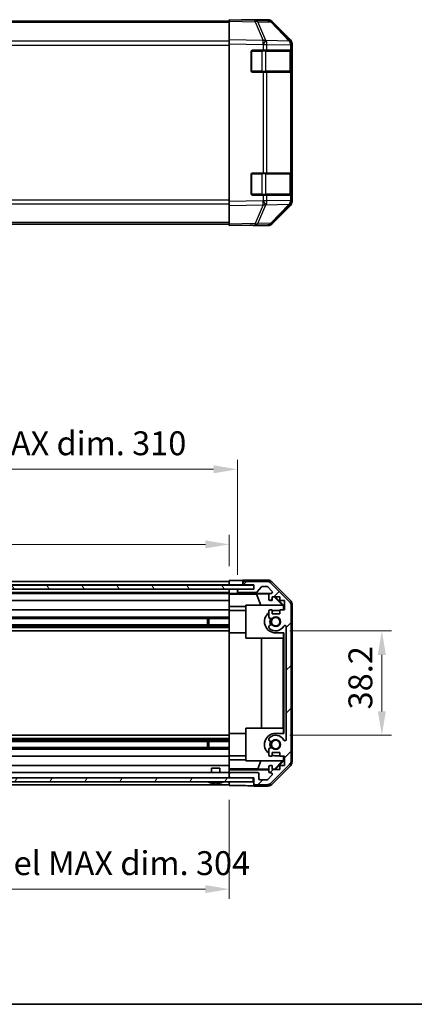
# Model space of a CAD drawing. Units: millimetres. Extents: x 0 to 5516, y 0 to 984.
# Drawn here: x 1867 to 2012, y 0 to 361 of the extents above; entities that cross this region are included whole.
import ezdxf

# ---------------------------------------------------------------- set-up
doc = ezdxf.new("R2010")
doc.units = ezdxf.units.MM
doc.header["$LTSCALE"] = 3.5
doc.layers.get('Defpoints').update_dxf_attribs({"lineweight": 25})
for name, color, linetype, lineweight in [('Border (ISO)', 7, 'Continuous', 35), ('Dimension (ISO)', 7, 'Continuous', 18), ('Dimension (ISO) @ 1', 7, 'Continuous', 18), ('Hatch (ISO)', 1, 'Continuous', 18), ('Visible (ISO)', 7, 'Continuous', 35), ('Visible Narrow (ISO)', 7, 'Continuous', 25)]:
    doc.layers.add(name, color=color, linetype=linetype, lineweight=lineweight)
doc.styles.add('Note Text (TK)', font='MS PGothic.ttf')
doc.dimstyles.new('Default - Method 1b (TK)', dxfattribs={"dimscale": 3.5, "dimtxt": 2.5, "dimasz": 2.5, "dimexe": 1, "dimexo": 1.5, "dimgap": 1, "dimtad": 1, "dimtoh": 1, "dimrnd": 1e-08, "dimdsep": 46, "dimtxsty": 'Note Text (TK)', "dimcen": 0.09, "dimdle": 5, "dimclrd": 100, "dimclre": 100, "dimclrt": 7, "dimadec": 1, "dimazin": 1, "dimtfac": 1, "dimtmove": 0, "dimatfit": 3, "dimfxl": 0, "dimtolj": 1, "dimlwd": -1, "dimlwe": -1, "dimarcsym": 0})

# ---------------------------------------------------------------- blocks, each defined once
blk = doc.blocks.new('図面枠 tk図枠')
at = {"layer": 'Border (ISO)'}
blk.add_line((14.5, 8), (405.5, 8), dxfattribs=at)
blk = doc.blocks.new('*D32')
at = {"layer": 'Defpoints', "color": 0, "transparency": 16777216}
for p in [(1944.32, 168.4), (1640.32, 155.31), (1944.32, 155.22)]:
    blk.add_point(p, dxfattribs=at)
at = {"layer": 'Dimension (ISO)', "color": 100, "transparency": 16777216}
for p, q in [((1640.32, 160.56), (1640.32, 171.9)), ((1944.32, 160.47), (1944.32, 171.9)), ((1649.07, 168.4), (1935.57, 168.4))]:
    blk.add_line(p, q, dxfattribs=at)
for points in [[(1649.07, 169.86), (1649.07, 166.94), (1640.32, 168.4)], [(1935.57, 169.86), (1935.57, 166.94), (1944.32, 168.4)]]:
    blk.add_solid(points, dxfattribs=at)
at = {"layer": 'Dimension (ISO)', "color": 7, "transparency": 16777216, "insert": (1723.41, 177.66), "char_height": 8.75, "attachment_point": 4, "style": 'Note Text (TK)'}
blk.add_mtext('\\A1;有効寸法 / MAX dim. 304', dxfattribs=at)
blk = doc.blocks.new('*D31')
at = {"layer": 'Defpoints', "color": 0, "transparency": 16777216}
for p in [(1947.32, 195.91), (1637.32, 151.96), (1947.32, 151.96)]:
    blk.add_point(p, dxfattribs=at)
at = {"layer": 'Dimension (ISO)', "color": 100, "transparency": 16777216}
for p, q in [((1637.32, 157.21), (1637.32, 199.41)), ((1947.32, 157.21), (1947.32, 199.41)), ((1646.07, 195.91), (1938.57, 195.91))]:
    blk.add_line(p, q, dxfattribs=at)
for points in [[(1646.07, 197.37), (1646.07, 194.45), (1637.32, 195.91)], [(1938.57, 197.37), (1938.57, 194.45), (1947.32, 195.91)]]:
    blk.add_solid(points, dxfattribs=at)
at = {"layer": 'Dimension (ISO)', "color": 7, "transparency": 16777216, "insert": (1648.6, 205.43), "char_height": 8.75, "attachment_point": 4, "style": 'Note Text (TK)'}
blk.add_mtext('\\A1;ハメ込みパネル有効寸法 / Slide panel MAX dim. 310', dxfattribs=at)
blk = doc.blocks.new('*D30')
at = {"layer": 'Defpoints', "color": 0, "transparency": 16777216}
for p in [(1640.32, 79.91), (1944.32, 80.07), (1944.32, 42.18)]:
    blk.add_point(p, dxfattribs=at)
at = {"layer": 'Dimension (ISO)', "color": 100, "transparency": 16777216}
for p, q in [((1640.32, 74.66), (1640.32, 38.68)), ((1944.32, 74.82), (1944.32, 38.68)), ((1649.07, 42.18), (1935.57, 42.18))]:
    blk.add_line(p, q, dxfattribs=at)
for points in [[(1649.07, 43.64), (1649.07, 40.72), (1640.32, 42.18)], [(1935.57, 43.64), (1935.57, 40.72), (1944.32, 42.18)]]:
    blk.add_solid(points, dxfattribs=at)
at = {"layer": 'Dimension (ISO)', "color": 7, "transparency": 16777216, "insert": (1651.76, 51.69), "char_height": 8.75, "attachment_point": 4, "style": 'Note Text (TK)'}
blk.add_mtext('\\A1;ねじ止めパネル有効寸法 / Screwed panel MAX dim. 304', dxfattribs=at)
blk = doc.blocks.new('*D24')
at = {"layer": 'Defpoints', "color": 0, "transparency": 16777216}
for p in [(1961.32, 136.71), (1961.32, 98.51), (2000.27, 98.51)]:
    blk.add_point(p, dxfattribs=at)
at = {"layer": 'Dimension (ISO)', "color": 100, "transparency": 16777216}
for p, q in [((1966.57, 136.71), (2003.77, 136.71)), ((2000.27, 127.96), (2000.27, 107.26)), ((1966.57, 98.51), (2003.77, 98.51))]:
    blk.add_line(p, q, dxfattribs=at)
for points in [[(1998.81, 127.96), (2001.73, 127.96), (2000.27, 136.71)], [(1998.81, 107.26), (2001.73, 107.26), (2000.27, 98.51)]]:
    blk.add_solid(points, dxfattribs=at)
at = {"layer": 'Dimension (ISO)', "color": 7, "transparency": 16777216, "insert": (1992.4, 107.96), "char_height": 8.75, "attachment_point": 4, "rotation": 90, "style": 'Note Text (TK)'}
blk.add_mtext('\\A1;38.2', dxfattribs=at)

msp = doc.modelspace()

# ---------------------------------------------------------------- hatches: boundary and pattern name
at = {"layer": 'Hatch (ISO)'}
h = msp.add_hatch(dxfattribs=at)
h.set_pattern_fill('ANSI31', color=256, scale=88.9, angle=75.000175, style=0)
h.set_pattern_definition([(120.0002, (1327.75, -28), (-9.62369, -5.55628), [])])
h.paths.add_polyline_path([(1631.3746, 153.4595), (1631.3746, 151.9595), (1636.8246, 151.9595), (1947.8246, 151.9595), (1953.2746, 151.9595), (1953.2746, 153.4595)])
h = msp.add_hatch(dxfattribs=at)
h.set_pattern_fill('ANSI31', color=256, scale=88.9, style=0)
h.set_pattern_definition([(45, (1327.75, -28), (-7.85772, 7.85772), [])])
edge = h.paths.add_edge_path()
edge.add_ellipse((1965.0246, 145.9811), major_axis=(2, 0), ratio=1, start_angle=0, end_angle=45)
edge.add_line((1966.4388, 147.3953), (1959.6104, 154.2237))
edge.add_ellipse((1958.1961, 152.8095), major_axis=(1.4142, 1.4142), ratio=1, start_angle=0, end_angle=45)
edge.add_line((1958.1961, 154.8095), (1949.8246, 154.8095))
edge.add_ellipse((1949.8246, 154.3095), major_axis=(0, 0.5), ratio=1, start_angle=0, end_angle=90)
edge.add_line((1949.3246, 154.3095), (1949.3246, 154.1095))
edge.add_ellipse((1949.8246, 154.1095), major_axis=(-0.5, 0), ratio=1, start_angle=0, end_angle=90)
edge.add_line((1949.8246, 153.6095), (1953.3246, 153.6095))
edge.add_line((1953.3246, 153.6095), (1953.3246, 151.9595))
edge.add_line((1953.3246, 151.9595), (1953.2746, 151.9595))
edge.add_line((1953.2746, 151.9595), (1947.8246, 151.9595))
edge.add_ellipse((1947.8246, 151.4595), major_axis=(0, 0.5), ratio=1, start_angle=0, end_angle=90)
edge.add_line((1947.3246, 151.4595), (1947.3246, 151.2595))
edge.add_ellipse((1947.8246, 151.2595), major_axis=(-0.5, 0), ratio=1, start_angle=0, end_angle=90)
edge.add_line((1947.8246, 150.7595), (1954.1, 150.7595))
edge.add_ellipse((1954.1, 151.2595), major_axis=(0, -0.5), ratio=1, start_angle=0, end_angle=48.366461)
edge.add_line((1954.4737, 150.9273), (1956.1754, 152.8417))
edge.add_ellipse((1956.5491, 152.5095), major_axis=(-0.3737, 0.3322), ratio=1, start_angle=311.633539, end_angle=360, ccw=False)
edge.add_line((1956.5491, 153.0095), (1958.0719, 153.0095))
edge.add_ellipse((1958.0719, 152.5095), major_axis=(0, 0.5), ratio=1, start_angle=315, end_angle=360, ccw=False)
edge.add_line((1958.4254, 152.8631), (1959.9754, 151.3131))
edge.add_ellipse((1959.6219, 150.9595), major_axis=(0.3536, 0.3536), ratio=1, start_angle=225, end_angle=360, ccw=False)
edge.add_line((1959.6219, 150.4595), (1959.3246, 150.4595))
edge.add_ellipse((1959.3246, 149.9595), major_axis=(0, 0.5), ratio=1, start_angle=0, end_angle=90)
edge.add_line((1958.8246, 149.9595), (1958.8246, 148.3095))
edge.add_ellipse((1959.3246, 148.3095), major_axis=(-0.5, 0), ratio=1, start_angle=0, end_angle=90)
edge.add_line((1959.3246, 147.8095), (1960.0746, 147.8095))
edge.add_line((1960.0746, 147.8095), (1960.0746, 149.2095))
edge.add_line((1960.0746, 149.2095), (1962.8746, 149.2095))
edge.add_line((1962.8746, 149.2095), (1962.8746, 147.8095))
edge.add_line((1962.8746, 147.8095), (1964.5746, 147.8095))
edge.add_line((1964.5746, 147.8095), (1964.5746, 144.4095))
edge.add_line((1964.5746, 144.4095), (1962.8746, 144.4095))
edge.add_line((1962.8746, 144.4095), (1962.8746, 143.0095))
edge.add_line((1962.8746, 143.0095), (1960.0746, 143.0095))
edge.add_line((1960.0746, 143.0095), (1960.0746, 144.4095))
edge.add_line((1960.0746, 144.4095), (1959.3246, 144.4095))
edge.add_ellipse((1959.3246, 143.9095), major_axis=(0, 0.5), ratio=1, start_angle=0, end_angle=90)
edge.add_line((1958.8246, 143.9095), (1958.8246, 141.7822))
edge.add_ellipse((1959.5821, 142.0393), major_axis=(-0.7576, -0.2571), ratio=1, start_angle=0, end_angle=113.335886)
edge.add_ellipse((1961.3246, 140.1095), major_axis=(-1.2063, 1.336), ratio=1, start_angle=95.840426, end_angle=360, ccw=False)
edge.add_ellipse((1959.5821, 138.1797), major_axis=(0.5361, 0.5938), ratio=1, start_angle=0, end_angle=113.335886)
edge.add_line((1958.8246, 138.4368), (1958.8245, 137.9226))
edge.add_ellipse((1959.5821, 138.1797), major_axis=(-0.7577, -0.2571), ratio=1, start_angle=0, end_angle=29.176312)
edge.add_ellipse((1961.3246, 140.1095), major_axis=(-2.2786, -2.5236), ratio=1, start_angle=0, end_angle=102.759257)
edge.add_ellipse((1964.7248, 138.1998), major_axis=(-0.4357, 0.2447), ratio=1, start_angle=209.320529, end_angle=360, ccw=False)
edge.add_line((1965.2246, 138.1998), (1965.2246, 97.0192))
edge.add_ellipse((1964.7248, 97.0192), major_axis=(0.4997, 0), ratio=1, start_angle=209.320529, end_angle=360, ccw=False)
edge.add_ellipse((1961.3246, 95.1095), major_axis=(2.9645, 1.665), ratio=1, start_angle=0, end_angle=102.759257)
edge.add_ellipse((1959.5821, 97.0393), major_axis=(-0.5362, 0.5939), ratio=1, start_angle=0, end_angle=29.176312)
edge.add_line((1958.8245, 97.2964), (1958.8246, 96.7822))
edge.add_ellipse((1959.5821, 97.0393), major_axis=(-0.7576, -0.2571), ratio=1, start_angle=0, end_angle=113.335886)
edge.add_ellipse((1961.3246, 95.1095), major_axis=(-1.2063, 1.336), ratio=1, start_angle=95.840426, end_angle=360, ccw=False)
edge.add_ellipse((1959.5821, 93.1797), major_axis=(0.5361, 0.5938), ratio=1, start_angle=0, end_angle=113.335886)
edge.add_line((1958.8246, 93.4368), (1958.8246, 91.3095))
edge.add_ellipse((1959.3246, 91.3095), major_axis=(-0.5, 0), ratio=1, start_angle=0, end_angle=90)
edge.add_line((1959.3246, 90.8095), (1960.0746, 90.8095))
edge.add_line((1960.0746, 90.8095), (1960.0746, 92.2095))
edge.add_line((1960.0746, 92.2095), (1962.8746, 92.2095))
edge.add_line((1962.8746, 92.2095), (1962.8746, 90.8095))
edge.add_line((1962.8746, 90.8095), (1964.5746, 90.8095))
edge.add_line((1964.5746, 90.8095), (1964.5746, 87.4095))
edge.add_line((1964.5746, 87.4095), (1962.8746, 87.4095))
edge.add_line((1962.8746, 87.4095), (1962.8746, 86.0095))
edge.add_line((1962.8746, 86.0095), (1960.0746, 86.0095))
edge.add_line((1960.0746, 86.0095), (1960.0746, 87.4095))
edge.add_line((1960.0746, 87.4095), (1959.3246, 87.4095))
edge.add_ellipse((1959.3246, 86.9095), major_axis=(0, 0.5), ratio=1, start_angle=0, end_angle=90)
edge.add_line((1958.8246, 86.9095), (1958.8246, 85.2595))
edge.add_ellipse((1959.3246, 85.2595), major_axis=(-0.5, 0), ratio=1, start_angle=0, end_angle=90)
edge.add_line((1959.3246, 84.7595), (1959.6219, 84.7595))
edge.add_ellipse((1959.6219, 84.2595), major_axis=(0, 0.5), ratio=1, start_angle=225, end_angle=360, ccw=False)
edge.add_line((1959.9754, 83.9059), (1958.4254, 82.3559))
edge.add_ellipse((1958.0719, 82.7095), major_axis=(0.3536, -0.3536), ratio=1, start_angle=315, end_angle=360, ccw=False)
edge.add_line((1958.0719, 82.2095), (1955.6246, 82.2095))
edge.add_ellipse((1955.6246, 82.7095), major_axis=(0, -0.5), ratio=1, start_angle=270, end_angle=360, ccw=False)
edge.add_line((1955.1246, 82.7095), (1955.1246, 84.4095))
edge.add_ellipse((1954.6246, 84.4095), major_axis=(0.5, 0), ratio=1, start_angle=0, end_angle=90)
edge.add_line((1954.6246, 84.9095), (1944.8246, 84.9095))
edge.add_ellipse((1944.8246, 84.4095), major_axis=(0, 0.5), ratio=1, start_angle=0, end_angle=90)
edge.add_line((1944.3246, 84.4095), (1944.3246, 83.4095))
edge.add_ellipse((1944.8246, 83.4095), major_axis=(-0.5, 0), ratio=1, start_angle=0, end_angle=90)
edge.add_line((1944.8246, 82.9095), (1953.0746, 82.9095))
edge.add_line((1953.0746, 82.9095), (1953.3246, 82.9095))
edge.add_line((1953.3246, 82.9095), (1953.3246, 80.9095))
edge.add_ellipse((1953.8246, 80.9095), major_axis=(-0.5, 0), ratio=1, start_angle=0, end_angle=90)
edge.add_line((1953.8246, 80.4095), (1958.1961, 80.4095))
edge.add_ellipse((1958.1961, 82.4095), major_axis=(0, -2), ratio=1, start_angle=0, end_angle=45)
edge.add_line((1959.6104, 80.9953), (1966.4388, 87.8237))
edge.add_ellipse((1965.0246, 89.2379), major_axis=(1.4142, -1.4142), ratio=1, start_angle=0, end_angle=45)
edge.add_line((1967.0246, 89.2379), (1967.0246, 145.9811))
h = msp.add_hatch(dxfattribs=at)
h.set_pattern_fill('ANSI31', color=256, scale=88.9, angle=14.999978, style=0)
h.set_pattern_definition([(60, (1327.75, -28), (-9.6237, 5.55625), [])])
h.paths.add_polyline_path([(1631.5746, 82.9095), (1631.5746, 81.4095), (1953.0746, 81.4095), (1953.0746, 82.9095), (1944.8246, 82.9095), (1639.8246, 82.9095)])

# ---------------------------------------------------------------- linework, layer by layer
at = {"layer": 'Visible (ISO)'}
for p, q in [((1944.3246, 360.0359), (1640.3246, 360.0359)), ((1944.3246, 359.9502), (1944.3246, 360.5359)), ((1953.8462, 360.3697), (1944.3246, 360.5359)), ((1944.3246, 359.9502), (1944.3246, 353.1203)), ((1949.3246, 360.5359), (1949.3246, 360.4486)), ((1949.3246, 360.5359), (1958.495, 360.5359)), ((1958.5077, 360.2883), (1953.8462, 360.3697)), ((1966.7445, 352.7247), (1959.8993, 359.6905)), ((1959.909, 359.9502), (1966.7389, 353.1203)), ((1944.3246, 351.7063), (1944.3246, 353.1203)), ((1944.3246, 351.7063), (1944.3246, 293.9655)), ((1966.7511, 352.718), (1966.7445, 352.7247)), ((1967.3246, 351.7063), (1967.3246, 351.3162)), ((1967.3246, 349.3359), (1967.3246, 351.3162)), ((1952.3246, 341.8359), (1952.3246, 348.8359)), ((1952.8246, 349.3359), (1956.7476, 349.3359)), ((1958.1269, 349.3359), (1956.7476, 349.3359)), ((1958.1269, 349.3359), (1966.7388, 349.3359)), ((1967.3246, 349.3359), (1966.7388, 349.3359)), ((1967.1246, 341.6359), (1967.1246, 349.0359)), ((1967.3246, 348.8359), (1967.3246, 349.3359)), ((1967.3246, 348.8359), (1967.3246, 341.8359)), ((1956.7476, 341.3359), (1952.8246, 341.3359)), ((1956.7476, 341.3359), (1958.1269, 341.3359)), ((1966.7388, 341.3359), (1958.1269, 341.3359)), ((1966.7388, 341.3359), (1967.3246, 341.3359)), ((1967.3246, 341.3359), (1967.3246, 341.8359)), ((1967.3246, 304.3359), (1967.3246, 341.3359)), ((1952.3246, 296.8359), (1952.3246, 303.8359)), ((1952.8246, 304.3359), (1956.7476, 304.3359)), ((1958.1269, 304.3359), (1956.7476, 304.3359)), ((1958.1269, 304.3359), (1966.7388, 304.3359)), ((1967.3246, 304.3359), (1966.7388, 304.3359)), ((1967.1246, 296.6359), (1967.1246, 304.0359)), ((1967.3246, 303.8359), (1967.3246, 304.3359)), ((1967.3246, 303.8359), (1967.3246, 296.8359)), ((1956.7476, 296.3359), (1952.8246, 296.3359)), ((1956.7476, 296.3359), (1958.1269, 296.3359)), ((1966.7388, 296.3359), (1958.1269, 296.3359)), ((1966.7388, 296.3359), (1967.3246, 296.3359)), ((1967.3246, 296.3359), (1967.3246, 296.8359)), ((1967.3246, 294.3556), (1967.3246, 296.3359)), ((1944.3246, 292.5515), (1944.3246, 293.9655)), ((1944.3246, 292.5515), (1944.3246, 285.7216)), ((1959.8993, 285.9814), (1966.7445, 292.9471)), ((1966.7389, 292.5515), (1959.909, 285.7216)), ((1966.7445, 292.9471), (1966.7511, 292.9538)), ((1967.3246, 294.3556), (1967.3246, 293.9655)), ((1944.3246, 285.6359), (1640.3246, 285.6359)), ((1944.3246, 285.1359), (1944.3246, 285.7216)), ((1944.3246, 285.1359), (1953.8462, 285.3021)), ((1953.3246, 285.293), (1953.3246, 285.1359)), ((1953.3246, 285.1359), (1958.495, 285.1359)), ((1953.8462, 285.3021), (1958.5077, 285.3835)), ((1944.3246, 155.2222), (1947.3246, 155.2222)), ((1944.3246, 153.6088), (1944.3246, 155.2222)), ((1949.3246, 155.3095), (1949.3246, 154.3095)), ((1949.3246, 155.3095), (1958.495, 155.3095)), ((1953.2746, 153.4595), (1631.3746, 153.4595)), ((1631.3746, 151.9595), (1953.2746, 151.9595)), ((1640.3246, 154.8095), (1944.3246, 154.8095)), ((1640.3246, 153.6095), (1944.3246, 153.6095)), ((1944.3246, 154.1095), (1944.3246, 154.3095)), ((1944.3246, 153.4595), (1944.3246, 153.6088)), ((1947.3246, 153.6088), (1944.3246, 153.6088)), ((1944.3246, 153.4595), (1944.3246, 153.6088)), ((1944.3246, 151.9595), (1944.3246, 151.9588)), ((1944.3246, 150.4064), (1944.3246, 151.9588)), ((1944.3246, 151.9588), (1945.3246, 151.9588)), ((1944.3246, 151.2595), (1944.3246, 151.4595)), ((1945.3246, 151.9588), (1947.3246, 151.9588)), ((1949.3246, 153.6088), (1947.3246, 153.6088)), ((1947.7974, 151.9588), (1947.3246, 151.9588)), ((1947.3246, 151.9588), (1947.3246, 151.4595)), ((1947.3246, 151.4595), (1947.3246, 151.2595)), ((1953.3246, 151.9595), (1947.8246, 151.9595)), ((1949.3246, 154.3095), (1949.3246, 154.1095)), ((1949.3246, 154.1095), (1949.3246, 153.6088)), ((1949.3246, 153.6088), (1953.3246, 153.6088)), ((1958.1961, 154.8095), (1949.8246, 154.8095)), ((1949.8246, 153.6095), (1953.3246, 153.6095)), ((1953.2746, 151.9595), (1953.2746, 153.4595)), ((1953.3246, 153.6095), (1953.3246, 151.9595)), ((1954.4737, 150.9273), (1956.1754, 152.8417)), ((1956.5491, 153.0095), (1958.0719, 153.0095)), ((1958.4254, 152.8631), (1959.9754, 151.3131)), ((1966.4388, 147.3953), (1959.6104, 154.2237)), ((1959.909, 154.7238), (1966.7389, 147.8939)), ((1640.3246, 150.7595), (1944.3246, 150.7595)), ((1640.3246, 150.4595), (1944.3246, 150.4595)), ((1944.3246, 150.2045), (1944.3246, 150.4064)), ((1945.3246, 150.4064), (1944.3246, 150.4064)), ((1944.3246, 150.2045), (1944.3246, 149.9595)), ((1944.3246, 150.187), (1954.262, 150.187)), ((1944.3246, 148.3095), (1944.3246, 149.9595)), ((1944.3246, 148.3095), (1944.3246, 147.8095)), ((1947.3246, 151.2595), (1947.3246, 150.4588)), ((1947.3246, 150.4588), (1959.2974, 150.4588)), ((1947.3246, 150.4588), (1947.3246, 150.4413)), ((1947.8246, 150.7595), (1954.1, 150.7595)), ((1954.262, 150.187), (1958.9315, 150.2685)), ((1954.262, 150.187), (1955.9218, 146.1095)), ((1958.8246, 149.9595), (1958.8246, 148.3095)), ((1959.6219, 150.4595), (1959.3246, 150.4595)), ((1960.0746, 147.8095), (1960.0746, 149.2095)), ((1960.0746, 149.2095), (1962.8746, 149.2095)), ((1960.8119, 149.2095), (1963.8666, 146.1095)), ((1961.1794, 149.2095), (1964.3241, 146.0648)), ((1962.8746, 149.2095), (1962.8746, 147.8095)), ((1640.3246, 147.8095), (1944.3246, 147.8095)), ((1640.3246, 144.4095), (1944.3246, 144.4095)), ((1944.3246, 145.6807), (1944.3246, 147.8095)), ((1944.3246, 144.4095), (1944.3246, 145.6807)), ((1950.3246, 145.6807), (1944.3246, 145.6807)), ((1944.3246, 144.4095), (1944.3246, 143.9095)), ((1950.3246, 146.1095), (1964.07, 146.1095)), ((1950.3246, 134.1095), (1950.3246, 146.1095)), ((1959.3246, 147.8095), (1960.0746, 147.8095)), ((1960.0746, 144.4095), (1959.3246, 144.4095)), ((1960.0746, 143.0095), (1960.0746, 144.4095)), ((1962.8746, 147.8095), (1964.5746, 147.8095)), ((1964.5746, 144.4095), (1962.8746, 144.4095)), ((1962.8746, 144.4095), (1962.8746, 143.0095)), ((1964.2194, 145.9601), (1964.07, 146.1095)), ((1964.3241, 146.0648), (1964.2194, 145.9601)), ((1964.2194, 144.4095), (1964.2194, 145.9601)), ((1964.3241, 146.0648), (1964.3241, 144.4095)), ((1964.5746, 147.8095), (1964.5746, 144.4095)), ((1967.0246, 89.2379), (1967.0246, 145.9811)), ((1967.3246, 146.4799), (1967.3246, 88.7391)), ((1640.3246, 141.7822), (1944.3246, 141.7822)), ((1640.3246, 141.2393), (1944.3246, 141.2393)), ((1936.3246, 138.9797), (1936.3246, 141.2393)), ((1936.7541, 141.2393), (1936.7541, 138.9797)), ((1944.3246, 144.2095), (1950.3246, 144.2095)), ((1944.3246, 143.3591), (1944.3246, 143.9095)), ((1944.3246, 143.3591), (1944.3246, 136.0095)), ((1958.8246, 143.9095), (1958.8246, 141.7822)), ((1962.8746, 143.0095), (1960.0746, 143.0095)), ((1962.8746, 144.2095), (1961.3246, 144.2095)), ((1640.3246, 138.9797), (1944.3246, 138.9797)), ((1640.3246, 138.4368), (1944.3246, 138.4368)), ((1640.3246, 137.9226), (1944.3246, 137.9226)), ((1958.8246, 138.4368), (1958.8245, 137.9226)), ((1965.2246, 138.1998), (1965.2246, 97.0192)), ((1640.3246, 136.7094), (1944.3246, 136.7094)), ((1944.3246, 99.2095), (1944.3246, 136.0095)), ((1944.3246, 136.0095), (1950.3246, 136.0095)), ((1964.2194, 134.1095), (1950.3246, 134.1095)), ((1956.0819, 101.1095), (1956.0819, 134.1095)), ((1961.3246, 136.0095), (1964.3241, 136.0095)), ((1964.1152, 134.1095), (1964.1152, 101.1095)), ((1964.2194, 134.1095), (1964.2194, 136.0095)), ((1964.3241, 136.0095), (1964.3241, 99.2095)), ((1950.3246, 101.1095), (1964.2194, 101.1095)), ((1950.3246, 89.1095), (1950.3246, 101.1095)), ((1964.2194, 99.2095), (1964.2194, 101.1095)), ((1640.3246, 98.5096), (1944.3246, 98.5096)), ((1944.3246, 99.2095), (1944.3246, 91.8599)), ((1944.3246, 99.2095), (1950.3246, 99.2095)), ((1964.3241, 99.2095), (1961.3246, 99.2095)), ((1640.3246, 97.2964), (1944.3246, 97.2964)), ((1640.3246, 96.7822), (1944.3246, 96.7822)), ((1640.3246, 96.2393), (1944.3246, 96.2393)), ((1640.3246, 93.9797), (1944.3246, 93.9797)), ((1936.3246, 93.9797), (1936.3246, 96.2393)), ((1936.7541, 96.2393), (1936.7541, 93.9797)), ((1958.8245, 97.2964), (1958.8246, 96.7822)), ((1640.3246, 93.4368), (1944.3246, 93.4368)), ((1640.3246, 90.8095), (1944.3246, 90.8095)), ((1944.3246, 91.3095), (1944.3246, 91.8599)), ((1944.3246, 91.3095), (1944.3246, 90.8095)), ((1944.3246, 91.0095), (1950.3246, 91.0095)), ((1944.3246, 89.5383), (1944.3246, 90.8095)), ((1958.8246, 93.4368), (1958.8246, 91.3095)), ((1959.3246, 90.8095), (1960.0746, 90.8095)), ((1960.0746, 90.8095), (1960.0746, 92.2095)), ((1960.0746, 92.2095), (1962.8746, 92.2095)), ((1961.3246, 91.0095), (1962.8746, 91.0095)), ((1962.8746, 92.2095), (1962.8746, 90.8095)), ((1962.8746, 90.8095), (1964.5746, 90.8095)), ((1964.2194, 89.2589), (1964.2194, 90.8095)), ((1964.3241, 90.8095), (1964.3241, 89.1542)), ((1964.5746, 90.8095), (1964.5746, 87.4095)), ((1640.3246, 87.4095), (1944.3246, 87.4095)), ((1944.3246, 87.4095), (1944.3246, 89.5383)), ((1944.3246, 89.5383), (1950.3246, 89.5383)), ((1944.3246, 87.4095), (1944.3246, 86.9095)), ((1944.3246, 86.1635), (1944.3246, 86.9095)), ((1964.07, 89.1095), (1950.3246, 89.1095)), ((1954.7384, 86.2023), (1955.9218, 89.1095)), ((1958.8246, 86.9095), (1958.8246, 85.2595)), ((1960.0746, 87.4095), (1959.3246, 87.4095)), ((1959.6104, 80.9953), (1966.4388, 87.8237)), ((1966.7389, 87.3251), (1959.909, 80.4952)), ((1960.0746, 86.0095), (1960.0746, 87.4095)), ((1963.8666, 89.1095), (1960.8959, 86.0948)), ((1964.3241, 89.1542), (1961.1794, 86.0095)), ((1964.5746, 87.4095), (1962.8746, 87.4095)), ((1962.8746, 87.4095), (1962.8746, 86.0095)), ((1964.07, 89.1095), (1964.2194, 89.2589)), ((1964.2194, 89.2589), (1964.3241, 89.1542)), ((1640.3246, 84.9095), (1944.3246, 84.9095)), ((1937.8245, 86.4095), (1940.8246, 86.4095)), ((1937.8245, 84.9095), (1937.8245, 86.4095)), ((1940.8246, 84.9095), (1940.8246, 86.4095)), ((1954.7384, 86.2023), (1944.3246, 86.2023)), ((1944.3246, 85.9104), (1944.3246, 86.1635)), ((1944.3246, 85.9104), (1944.3246, 84.4095)), ((1958.8246, 85.9104), (1944.3246, 85.9104)), ((1944.3246, 84.4095), (1944.3246, 83.4095)), ((1944.3246, 83.4095), (1944.3246, 82.9095)), ((1954.6246, 84.9095), (1944.8246, 84.9095)), ((1958.8246, 86.131), (1954.7384, 86.2023)), ((1955.1246, 82.7095), (1955.1246, 84.4095)), ((1959.9754, 83.9059), (1958.4254, 82.3559)), ((1959.3246, 84.7595), (1959.6219, 84.7595)), ((1960.8959, 86.0948), (1960.0746, 86.1091)), ((1962.8746, 86.0095), (1960.0746, 86.0095)), ((1960.9813, 86.0095), (1960.8959, 86.0948)), ((1953.0746, 82.9095), (1631.5746, 82.9095)), ((1631.5746, 81.4095), (1953.0746, 81.4095)), ((1640.3246, 80.4095), (1944.3246, 80.4095)), ((1937.5927, 81.0668), (1937.5922, 81.0615)), ((1939.0427, 81.0668), (1939.0265, 80.882)), ((1939.6226, 80.882), (1939.6064, 81.0668)), ((1941.0569, 81.0615), (1941.0564, 81.0668)), ((1944.3246, 80.9095), (1944.3246, 81.4095)), ((1944.3246, 80.0666), (1944.3246, 81.4095)), ((1948.3246, 80.0666), (1944.3246, 80.0666)), ((1944.8246, 82.9095), (1953.3246, 82.9095)), ((1953.0746, 81.4095), (1953.0746, 82.9095)), ((1953.3246, 82.9095), (1953.3246, 80.9095)), ((1953.3246, 80.9095), (1953.3246, 79.9095)), ((1953.3246, 79.9095), (1958.495, 79.9095)), ((1953.8246, 80.4095), (1958.1961, 80.4095)), ((1958.0719, 82.2095), (1955.6246, 82.2095))]:
    msp.add_line(p, q, dxfattribs=at)
for centre in [(1961.3246, 140.1095), (1961.3246, 95.1095)]:
    msp.add_circle(centre, 1.5706, dxfattribs=at)
for centre, radius, start, end in [((1958.4728, 358.2886), 2, 44.5, 89), ((1965.3246, 351.3162), 2, 0, 44.5), ((1952.8246, 348.8359), 0.5, 90, 180), ((1966.8246, 349.0359), 0.3, 0, 90), ((1952.8246, 341.8359), 0.5, 180, 270), ((1966.8246, 341.6359), 0.3, 270, 0), ((1952.8246, 303.8359), 0.5, 90, 180), ((1966.8246, 304.0359), 0.3, 0, 90), ((1952.8246, 296.8359), 0.5, 180, 270), ((1966.8246, 296.6359), 0.3, 270, 0), ((1965.3246, 294.3556), 2, 315.5, 0), ((1958.4728, 287.3832), 2, 271, 315.5), ((1947.8246, 151.4595), 0.5, 90, 180), ((1949.8246, 154.3095), 0.5, 90, 180), ((1949.8246, 154.1095), 0.5, 180, 270), ((1956.5491, 152.5095), 0.5, 90, 138.366461), ((1958.0719, 152.5095), 0.5, 45, 90), ((1958.1961, 152.8095), 2, 45, 90), ((1947.8246, 151.2595), 0.5, 180, 270), ((1954.1, 151.2595), 0.5, 270, 318.366461), ((1959.3246, 149.9595), 0.5, 90, 180), ((1959.3246, 148.3095), 0.5, 180, 270), ((1959.6219, 150.9595), 0.5, 270, 45), ((1959.3246, 143.9095), 0.5, 90, 180), ((1965.0246, 145.9811), 2, 0, 45), ((1961.3246, 140.1095), 4.1, 127.571869, 270), ((1959.5821, 142.0393), 0.8, 198.743901, 312.079787), ((1961.3246, 140.1095), 2.1, 147.438672, 212.561328), ((1961.3246, 140.1095), 2, 145.405155, 214.594845), ((1961.3246, 140.1095), 4.1, 90, 107.750827), ((1961.3246, 140.1095), 1.8, 227.920213, 132.079787), ((1959.5821, 138.1797), 0.8001, 198.743901, 227.920213), ((1959.5821, 138.1797), 0.8, 47.920213, 161.256099), ((1961.3246, 140.1095), 3.4001, 227.920213, 330.679471), ((1964.7248, 138.1998), 0.4997, 0, 150.679471), ((1961.3246, 95.1095), 4.1, 90, 232.428131), ((1959.5821, 97.0393), 0.8001, 132.079787, 161.256099), ((1961.3246, 95.1095), 3.4001, 29.320529, 132.079787), ((1959.5821, 97.0393), 0.8, 198.743901, 312.079787), ((1959.5821, 93.1797), 0.8, 47.920213, 161.256099), ((1961.3246, 95.1095), 2.1, 147.438672, 212.561328), ((1961.3246, 95.1095), 2, 145.405155, 214.594845), ((1961.3246, 95.1095), 1.8, 227.920213, 132.079787), ((1964.7248, 97.0192), 0.4997, 209.320529, 0), ((1959.3246, 91.3095), 0.5, 180, 270), ((1961.3246, 95.1095), 4.1, 252.249173, 270), ((1959.3246, 86.9095), 0.5, 90, 180), ((1965.0246, 89.2379), 2, 315, 0), ((1944.8246, 84.4095), 0.5, 90, 180), ((1944.8246, 83.4095), 0.5, 180, 270), ((1954.6246, 84.4095), 0.5, 0, 90), ((1959.3246, 85.2595), 0.5, 180, 270), ((1959.6219, 84.2595), 0.5, 315, 90), ((1936.5514, 81.3995), 0.01, 90, 248.360479), ((1939.3246, 88.3896), 7.5301, 248.360479, 256.699773), ((1939.3246, 88.3896), 7.5301, 283.300227, 291.639521), ((1942.0977, 81.3995), 0.01, 291.639521, 90), ((1953.8246, 80.9095), 0.5, 180, 270), ((1955.6246, 82.7095), 0.5, 180, 270), ((1958.0719, 82.7095), 0.5, 270, 315), ((1958.1961, 82.4095), 2, 270, 315)]:
    msp.add_arc(centre, radius, start, end, dxfattribs=at)
for centre, major_axis, ratio, start_param, end_param in [((1947.3246, 360.4835), (2, 0), 0.01745506, 5.49778714, 6.28318531), ((1958.4944, 358.5356), (1.4146, 1.4146), 0.99969546, 0, 0.78524587), ((1965.3243, 351.7057), (1.4146, 1.4146), 0.99969546, 5.49793944, 6.28318531), ((1965.3243, 293.9661), (1.4146, -1.4146), 0.99969546, 0, 0.78524587), ((1948.3246, 285.2057), (-5, 0), 0.01745506, 3.14159265, 3.92699082), ((1958.4944, 287.1362), (1.4146, -1.4146), 0.99969546, 5.49793944, 6.28318531), ((1947.3246, 155.2571), (2, 0), 0.01745506, 4.71238898, 6.28318531), ((1958.4944, 153.3092), (1.4146, 1.4146), 0.99969546, 0, 0.78524587), ((1945.3246, 150.4413), (2, 0), 0.01745506, 4.71238898, 6.28318531), ((1965.3243, 146.4793), (1.4146, 1.4146), 0.99969546, 5.49793944, 6.28318531), ((1965.3243, 88.7397), (1.4146, -1.4146), 0.99969546, 0, 0.78524587), ((1939.3246, 88.3585), (7.5216, 0), 0.9961947, 4.48005296, 4.64586493), ((1939.3246, 88.4844), (7.4512, 0), 0.9961947, 4.67455203, 4.75022593), ((1939.3246, 88.3585), (7.5216, 0), 0.9961947, 4.77891303, 4.944725), ((1948.3246, 79.9793), (-5, 0), 0.01745506, 3.14159265, 4.71238898), ((1958.4944, 81.9098), (1.4146, -1.4146), 0.99969546, 5.49793944, 6.28318531)]:
    msp.add_ellipse(centre, major_axis=major_axis, ratio=ratio, start_param=start_param, end_param=end_param, dxfattribs=at)
for points in [[(1938.8246, 80.882), (1938.8499, 80.8804), (1938.8768, 80.8789), (1938.9265, 80.877), (1938.9491, 80.8765), (1938.985, 80.8765), (1939.0005, 80.877), (1939.0212, 80.8789), (1939.0264, 80.8804), (1939.0265, 80.882)], [(1939.6226, 80.882), (1939.6228, 80.8804), (1939.6279, 80.8789), (1939.6486, 80.877), (1939.6642, 80.8765), (1939.7, 80.8765), (1939.7227, 80.877), (1939.7723, 80.8789), (1939.7993, 80.8804), (1939.8246, 80.882)]]:
    msp.add_open_spline(points, degree=3, knots=[0.0307191633, 0.0307191633, 0.0307191633, 0.0307191633, 0.0383195288, 0.0383195288, 0.0459198942, 0.0459198942, 0.0535202597, 0.0535202597, 0.0611206252, 0.0611206252, 0.0611206252, 0.0611206252], dxfattribs=at)
at = {"layer": 'Visible Narrow (ISO)'}
for p, q in [((1944.3246, 359.4501), (1640.3246, 359.4501)), ((1944.3246, 359.9502), (1953.8607, 359.7838)), ((1953.8607, 359.7838), (1956.7385, 352.9037)), ((1957.7076, 352.8952), (1954.8298, 359.7754)), ((1954.8298, 359.7754), (1959.4912, 359.694)), ((1959.4912, 359.694), (1966.3364, 352.7283)), ((1944.3246, 352.6217), (1640.3246, 352.6217)), ((1640.3246, 351.2075), (1944.3246, 351.2075)), ((1956.7385, 352.9037), (1944.3246, 353.1203)), ((1944.3246, 351.7063), (1956.724, 351.4899)), ((1956.724, 351.4899), (1956.7476, 351.4731)), ((1956.7476, 351.4731), (1956.7476, 349.3359)), ((1956.7476, 351.4731), (1958.1269, 351.4731)), ((1957.7311, 352.8785), (1957.7076, 352.8952)), ((1966.3364, 352.7283), (1957.7311, 352.8785)), ((1958.1269, 349.3359), (1958.1269, 351.4731)), ((1958.1269, 351.4731), (1966.7322, 351.3229)), ((1966.7322, 351.3229), (1966.7388, 351.3162)), ((1966.7388, 351.3162), (1966.7388, 349.3359)), ((1966.7388, 351.3162), (1967.3246, 351.3162)), ((1952.6246, 349.0359), (1952.3663, 349.0359)), ((1952.6246, 349.2942), (1952.6246, 349.0359)), ((1952.6246, 341.6359), (1952.6246, 349.0359)), ((1952.6246, 349.0359), (1956.2961, 349.0359)), ((1956.2961, 349.3359), (1956.2961, 349.0359)), ((1957.7104, 349.0359), (1956.2961, 349.0359)), ((1956.2961, 349.0359), (1956.2961, 341.6359)), ((1957.7104, 349.0359), (1966.5388, 349.0359)), ((1957.7104, 341.6359), (1957.7104, 349.0359)), ((1967.1246, 349.0359), (1966.5388, 349.0359)), ((1966.5388, 349.0359), (1966.5388, 341.6359)), ((1967.1246, 348.8359), (1967.3246, 348.8359)), ((1952.3663, 341.6359), (1952.6246, 341.6359)), ((1952.6246, 341.6359), (1952.6246, 341.3776)), ((1956.2961, 341.6359), (1952.6246, 341.6359)), ((1956.2961, 341.6359), (1956.2961, 341.3359)), ((1956.2961, 341.6359), (1957.7104, 341.6359)), ((1956.7476, 341.3359), (1956.7476, 304.3359)), ((1966.5388, 341.6359), (1957.7104, 341.6359)), ((1958.1269, 304.3359), (1958.1269, 341.3359)), ((1966.5388, 341.6359), (1967.1246, 341.6359)), ((1966.7388, 341.3359), (1966.7388, 304.3359)), ((1967.3246, 341.8359), (1967.1246, 341.8359)), ((1952.6246, 304.0359), (1952.3663, 304.0359)), ((1952.6246, 304.2942), (1952.6246, 304.0359)), ((1952.6246, 296.6359), (1952.6246, 304.0359)), ((1952.6246, 304.0359), (1956.2961, 304.0359)), ((1956.2961, 304.3359), (1956.2961, 304.0359)), ((1957.7104, 304.0359), (1956.2961, 304.0359)), ((1956.2961, 304.0359), (1956.2961, 296.6359)), ((1957.7104, 304.0359), (1966.5388, 304.0359)), ((1957.7104, 296.6359), (1957.7104, 304.0359)), ((1967.1246, 304.0359), (1966.5388, 304.0359)), ((1966.5388, 304.0359), (1966.5388, 296.6359)), ((1967.1246, 303.8359), (1967.3246, 303.8359)), ((1952.3663, 296.6359), (1952.6246, 296.6359)), ((1952.6246, 296.6359), (1952.6246, 296.3776)), ((1956.2961, 296.6359), (1952.6246, 296.6359)), ((1956.2961, 296.6359), (1956.2961, 296.3359)), ((1956.2961, 296.6359), (1957.7104, 296.6359)), ((1956.7476, 296.3359), (1956.7476, 294.1987)), ((1966.5388, 296.6359), (1957.7104, 296.6359)), ((1958.1269, 294.1987), (1958.1269, 296.3359)), ((1966.5388, 296.6359), (1967.1246, 296.6359)), ((1966.7388, 296.3359), (1966.7388, 294.3556)), ((1967.3246, 296.8359), (1967.1246, 296.8359)), ((1944.3246, 294.4643), (1640.3246, 294.4643)), ((1640.3246, 293.0501), (1944.3246, 293.0501)), ((1956.724, 294.1819), (1944.3246, 293.9655)), ((1944.3246, 292.5515), (1956.7385, 292.7681)), ((1956.7385, 292.7681), (1953.8607, 285.888)), ((1954.8298, 285.8964), (1957.7076, 292.7766)), ((1956.7476, 294.1987), (1956.724, 294.1819)), ((1958.1269, 294.1987), (1956.7476, 294.1987)), ((1957.7076, 292.7766), (1957.7311, 292.7934)), ((1957.7311, 292.7934), (1966.3364, 292.9436)), ((1966.7322, 294.3489), (1958.1269, 294.1987)), ((1966.3364, 292.9436), (1959.4912, 285.9778)), ((1966.7388, 294.3556), (1966.7322, 294.3489)), ((1967.3246, 294.3556), (1966.7388, 294.3556)), ((1944.3246, 286.2217), (1640.3246, 286.2217)), ((1953.8607, 285.888), (1944.3246, 285.7216)), ((1959.4912, 285.9778), (1954.8298, 285.8964))]:
    msp.add_line(p, q, dxfattribs=at)
for centre, major_axis, ratio, start_param, end_param in [((1953.8113, 358.37), (0.0349, 1.9997), 0.70705293, 5.50395766, 6.28318531), ((1953.8113, 358.37), (0.0349, 1.9997), 0.01744975, 5.49793944, 6.28318531), ((1953.8113, 358.37), (-1.8451, -0.7718), 0.67266741, 3.87795161, 4.41236615), ((1958.4728, 358.2886), (0.0349, 1.9997), 0.70705293, 5.50395766, 6.28318531), ((1958.4728, 358.2886), (1.4265, 1.4018), 0.27881333, 0, 0.54388338), ((1956.6891, 351.4899), (-0.0349, -1.9997), 0.01744975, 1.57110091, 2.35634678), ((1956.6891, 351.4899), (-1.1604, -1.629), 0.01421551, 1.58092204, 2.62146225), ((1956.6891, 351.4899), (1.8451, 0.7718), 0.67266741, 0.73635896, 1.2707735), ((1956.7127, 351.4731), (-1.1604, -1.629), 0.01421551, 1.58092204, 2.62146225), ((1956.7127, 351.4731), (0.0349, 1.9997), 0.70705293, 4.72473001, 5.50395766), ((1965.318, 351.3229), (1.4265, 1.4018), 0.27881333, 0, 0.54388338), ((1965.318, 351.3229), (-0.0349, -1.9997), 0.70705293, 1.58313735, 2.362365), ((1965.318, 351.3229), (1.4265, 1.4018), 0.57396196, 5.24101135, 6.28318531), ((1965.3246, 351.3162), (1.4265, 1.4018), 0.57396196, 5.24101135, 6.28318531), ((1957.4982, 349.0359), (0, 0.3), 0.70710678, 4.71238898, 6.28318531), ((1966.3267, 349.0359), (0, 0.3), 0.70710678, 4.71238898, 6.28318531), ((1957.4982, 341.6359), (0, -0.3), 0.70710678, 0, 1.57079633), ((1966.3267, 341.6359), (0, -0.3), 0.70710678, 0, 1.57079633), ((1957.4982, 304.0359), (0, 0.3), 0.70710678, 4.71238898, 6.28318531), ((1966.3267, 304.0359), (0, 0.3), 0.70710678, 4.71238898, 6.28318531), ((1957.4982, 296.6359), (0, -0.3), 0.70710678, 0, 1.57079633), ((1966.3267, 296.6359), (0, -0.3), 0.70710678, 0, 1.57079633), ((1956.6891, 294.1819), (-1.1604, 1.629), 0.01421551, 3.66172306, 4.70226326), ((1956.6891, 294.1819), (0.0349, -1.9997), 0.01744975, 0.78524587, 1.57049174), ((1956.6891, 294.1819), (-1.8451, 0.7718), 0.67266741, 1.87081915, 2.4052337), ((1956.7127, 294.1987), (-1.1604, 1.629), 0.01421551, 3.66172306, 4.70226326), ((1956.7127, 294.1987), (-0.0349, 1.9997), 0.70705293, 3.9208203, 4.70004795), ((1965.318, 294.3489), (0.0349, -1.9997), 0.70705293, 0.77922765, 1.5584553), ((1965.318, 294.3489), (1.4265, -1.4018), 0.27881333, 5.73930193, 6.28318531), ((1965.318, 294.3489), (1.4265, -1.4018), 0.57396196, 0, 1.04217396), ((1965.3246, 294.3556), (1.4265, -1.4018), 0.57396196, 0, 1.04217396), ((1953.8113, 287.3018), (0.0349, -1.9997), 0.70705293, 0, 0.77922765), ((1953.8113, 287.3018), (0.0349, -1.9997), 0.01744975, 0, 0.78524587), ((1953.8113, 287.3018), (1.8451, -0.7718), 0.67266741, 5.01241181, 5.54682635), ((1958.4728, 287.3832), (0.0349, -1.9997), 0.70705293, 0, 0.77922765), ((1958.4728, 287.3832), (1.4265, -1.4018), 0.27881333, 5.73930193, 6.28318531)]:
    msp.add_ellipse(centre, major_axis=major_axis, ratio=ratio, start_param=start_param, end_param=end_param, dxfattribs=at)

# ---------------------------------------------------------------- block references
at = {"xscale": 3.5, "yscale": 3.5, "zscale": 3.5}
msp.add_blockref('図面枠 tk図枠', (1327.75, -28), dxfattribs=at)

# ---------------------------------------------------------------- dimensions: what is measured, and where the dimension line sits
at = {"layer": 'Dimension (ISO) @ 1', "color": 100}
for base, p1, p2, text, picture, middle in [((1947.3246, 195.9111), (1637.3246, 151.9588), (1947.3246, 151.9588), 'ハメ込みパネル有効寸法 / Slide panel MAX dim. <>', '*D31', (1789.9686, 195.9111)), ((1944.3246, 168.3977), (1640.3246, 155.3095), (1944.3246, 155.2222), '有効寸法 / MAX dim. <>', '*D32', (1791.8413, 168.3977)), ((1944.3246, 42.1771), (1640.3246, 79.9095), (1944.3246, 80.0666), 'ねじ止めパネル有効寸法 / Screwed panel MAX dim. <>', '*D30', (1803.3976, 42.1771))]:
    dim = msp.add_linear_dim(base=base, p1=p1, p2=p2, angle=180, text=text, dimstyle='Default - Method 1b (TK)', override={"dimscale": 1, "dimtxt": 8.75, "dimasz": 8.75, "dimexe": 3.5, "dimexo": 5.25, "dimgap": 3.5, "dimtoh": 0, "dimdec": 2, "dimcen": 0.315, "dimtp": 0, "dimtm": 0, "dimtdec": 2, "dimtix": 0, "dimtofl": 0, "dimtmove": 0, "dimatfit": 1}, dxfattribs=at)
    dim.commit()
    dim.dimension.update_dxf_attribs({"geometry": picture, "text_midpoint": middle, "dimtype": 128})
dim = msp.add_linear_dim(base=(2000.273, 98.5096), p1=(1961.3246, 136.7094), p2=(1961.3246, 98.5096), angle=90, dimstyle='Default - Method 1b (TK)', override={"dimscale": 1, "dimtxt": 8.75, "dimasz": 8.75, "dimexe": 3.5, "dimexo": 5.25, "dimgap": 3.5, "dimtoh": 0, "dimdec": 2, "dimcen": 0.315, "dimtp": 0, "dimtm": 0, "dimtdec": 2, "dimtix": 0, "dimtofl": 0, "dimtmove": 0, "dimatfit": 1}, dxfattribs=at)
dim.commit()
dim.dimension.update_dxf_attribs({"geometry": '*D24', "text_midpoint": (2000.273, 118.1521), "dimtype": 128})

doc.saveas('drawing.dxf')
